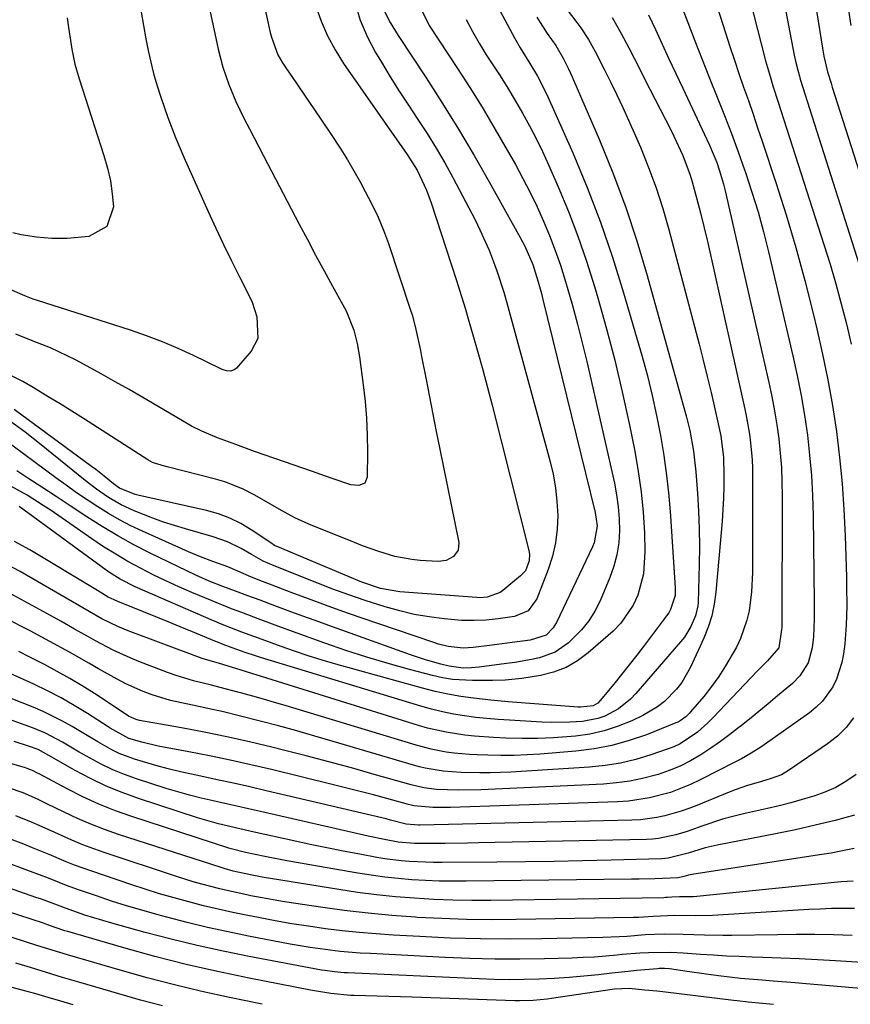
# Model space of a CAD drawing. Units: inches. Extents: x 1841369 to 1846715, y 426463 to 431718.
# Drawn here: x 1843942 to 1844127, y 429709 to 429928 of the extents above; entities that cross this region are included whole.
import ezdxf

# ---------------------------------------------------------------- set-up
doc = ezdxf.new("R2010")
doc.units = ezdxf.units.IN
doc.header["$MEASUREMENT"] = 0
doc.layers.add('7', color=7, linetype='Continuous')
doc.layers.add('8', color=7, linetype='Continuous')

msp = doc.modelspace()

# ---------------------------------------------------------------- linework, layer by layer
at = {"layer": '7', "color": 18}
for points in [[(1844109.31, 429948.46, 1774), (1844114.67, 429920.37, 1774), (1844114.95, 429919.02, 1774), (1844115.47, 429917.01, 1774), (1844115.85, 429915.69, 1774), (1844116.06, 429915.03, 1774), (1844132.3, 429863.88, 1774)], [(1844117.5, 429943.82, 1772), (1844121.02, 429921.92, 1772), (1844121.32, 429920.15, 1772), (1844122.15, 429916.68, 1772), (1844122.91, 429914.12, 1772), (1844123.17, 429913.27, 1772), (1844140.08, 429860.54, 1772)], [(1843994.53, 429940.37, 1802), (1843997.79, 429925.43, 1802), (1843998.04, 429924.41, 1802), (1843999.52, 429920.48, 1802), (1844000.54, 429918.64, 1802), (1844001.11, 429917.75, 1802), (1844003.71, 429913.98, 1802), (1844005.6, 429911.22, 1802), (1844007.49, 429908.45, 1802), (1844009.37, 429905.68, 1802), (1844011.24, 429902.91, 1802), (1844013.51, 429899.46, 1802), (1844015.01, 429897.06, 1802), (1844016.44, 429894.62, 1802), (1844017.83, 429892.15, 1802), (1844019.01, 429889.96, 1802), (1844020.48, 429887.14, 1802), (1844021.86, 429884.28, 1802), (1844023.1, 429881.36, 1802), (1844024.19, 429878.38, 1802), (1844029.03, 429863.78, 1802), (1844029.44, 429862.48, 1802), (1844030.15, 429859.85, 1802), (1844030.74, 429857.19, 1802), (1844031.29, 429854.52, 1802), (1844031.56, 429853.18, 1802), (1844032.55, 429848.09, 1802), (1844033.31, 429844.21, 1802), (1844034.08, 429840.33, 1802), (1844034.85, 429836.45, 1802), (1844035.63, 429832.57, 1802), (1844039.84, 429811.71, 1802), (1844039.71, 429810, 1802), (1844038.7, 429808.61, 1802), (1844037.06, 429807.75, 1802), (1844035.23, 429807.51, 1802), (1844031.25, 429807.73, 1802), (1844029.36, 429807.91, 1802), (1844025.63, 429808.59, 1802), (1844021.99, 429809.7, 1802), (1844018.4, 429811, 1802), (1844016.62, 429811.7, 1802), (1844006.41, 429815.83, 1802), (1844003.29, 429817.24, 1802), (1844000.29, 429818.87, 1802), (1843997.33, 429820.59, 1802), (1843994.35, 429822.27, 1802), (1843991.63, 429823.68, 1802), (1843987.63, 429825.26, 1802), (1843985.57, 429825.87, 1802), (1843974.81, 429828.61, 1802), (1843973.7, 429828.9, 1802), (1843971.52, 429829.59, 1802), (1843970.52, 429830.13, 1802), (1843956.14, 429839.34, 1802), (1843953.53, 429841, 1802), (1843950.91, 429842.63, 1802), (1843948.28, 429844.24, 1802), (1843944.88, 429846.29, 1802), (1843942.58, 429847.59, 1802), (1843940.25, 429848.82, 1802)], [(1844102.35, 429942.44, 1776), (1844107.3, 429922.9, 1776), (1844108.29, 429919.15, 1776), (1844109.38, 429915.43, 1776), (1844109.95, 429913.58, 1776), (1844111.11, 429909.88, 1776), (1844111.7, 429908.04, 1776), (1844121.33, 429878.19, 1776), (1844122.69, 429873.79, 1776), (1844124, 429869.37, 1776), (1844125.21, 429864.92, 1776), (1844126.36, 429860.46, 1776), (1844127.4, 429855.98, 1776)], [(1843967.41, 429938.95, 1806), (1843970.05, 429923.99, 1806), (1843970.55, 429921.41, 1806), (1843971.12, 429918.84, 1806), (1843971.77, 429916.29, 1806), (1843972.49, 429913.76, 1806), (1843973.35, 429911.01, 1806), (1843974.92, 429906.5, 1806), (1843976.66, 429902.06, 1806), (1843978.51, 429897.65, 1806), (1843979.47, 429895.47, 1806), (1843983.96, 429885.49, 1806), (1843985.64, 429881.83, 1806), (1843987.36, 429878.18, 1806), (1843989.13, 429874.56, 1806), (1843990.93, 429870.96, 1806), (1843993.03, 429866.85, 1806), (1843993.74, 429865.29, 1806), (1843994.82, 429862.06, 1806), (1843995.03, 429857.2, 1806), (1843993.52, 429854.38, 1806), (1843990.24, 429850.59, 1806), (1843989.88, 429850.28, 1806), (1843989.03, 429849.96, 1806), (1843988.06, 429850.03, 1806), (1843987.09, 429850.32, 1806), (1843986.62, 429850.52, 1806), (1843980.7, 429853.41, 1806), (1843977.25, 429855.01, 1806), (1843973.75, 429856.5, 1806), (1843970.2, 429857.84, 1806), (1843966.6, 429859.08, 1806), (1843945.9, 429865.69, 1806), (1843944.93, 429866.01, 1806), (1843943.01, 429866.7, 1806), (1843939.28, 429868.35, 1806)], [(1844059.3, 429936.84, 1786), (1844066.23, 429927.7, 1786), (1844067.12, 429926.45, 1786), (1844068.78, 429923.87, 1786), (1844070.26, 429921.18, 1786), (1844072.38, 429917.08, 1786), (1844073.77, 429914.3, 1786), (1844075.13, 429911.52, 1786), (1844076.46, 429908.73, 1786), (1844077.74, 429905.91, 1786), (1844078.98, 429903.08, 1786), (1844080.38, 429899.84, 1786), (1844082.19, 429895.34, 1786), (1844083.88, 429890.79, 1786), (1844085.36, 429886.17, 1786), (1844086.71, 429881.51, 1786), (1844093.49, 429855.93, 1786), (1844094.41, 429852.35, 1786), (1844095.31, 429848.76, 1786), (1844096.16, 429845.16, 1786), (1844096.98, 429841.56, 1786), (1844098.32, 429835.54, 1786), (1844098.88, 429831.27, 1786), (1844098.9, 429830.65, 1786), (1844098.98, 429826.76, 1786), (1844098.99, 429824.19, 1786), (1844098.94, 429821.63, 1786), (1844098.81, 429819.07, 1786), (1844098.62, 429816.52, 1786), (1844097.2, 429800.63, 1786), (1844096.83, 429798, 1786), (1844096.29, 429795.41, 1786), (1844095.48, 429792.89, 1786), (1844094.51, 429790.42, 1786), (1844091.53, 429783.9, 1786), (1844089.63, 429780.55, 1786), (1844088.45, 429779.04, 1786), (1844085.73, 429776.31, 1786), (1844084.22, 429775.12, 1786), (1844080.89, 429773.18, 1786), (1844078.44, 429772, 1786), (1844075.4, 429770.75, 1786), (1844072.31, 429769.72, 1786), (1844069.13, 429769.03, 1786), (1844065.88, 429768.56, 1786), (1844060.96, 429768.19, 1786), (1844057.43, 429768.04, 1786), (1844053.91, 429768.03, 1786), (1844050.38, 429768.12, 1786), (1844047.57, 429768.25, 1786), (1844043.34, 429768.54, 1786), (1844041.23, 429768.78, 1786), (1844037.04, 429769.41, 1786), (1844032.91, 429770.35, 1786), (1844030.87, 429770.94, 1786), (1843990.09, 429783.65, 1786), (1843986.44, 429784.72, 1786), (1843982.6, 429785.85, 1786), (1843966.12, 429792.07, 1786), (1843963.79, 429793.01, 1786), (1843960.23, 429794.73, 1786), (1843957.4, 429796.31, 1786), (1843953.67, 429798.51, 1786), (1843941.98, 429805.23, 1786), (1843939.01, 429806.82, 1786)], [(1844095.81, 429936.59, 1778), (1844099.39, 429925.34, 1778), (1844100.37, 429922.31, 1778), (1844101.36, 429919.28, 1778), (1844102.38, 429916.27, 1778), (1844103.42, 429913.25, 1778), (1844104.47, 429910.25, 1778), (1844105.51, 429907.23, 1778), (1844106.53, 429904.21, 1778), (1844107.54, 429901.19, 1778), (1844110.58, 429892.02, 1778), (1844112.88, 429884.78, 1778), (1844115.06, 429877.5, 1778), (1844117.06, 429870.17, 1778), (1844118.93, 429862.81, 1778), (1844119.76, 429859.38, 1778), (1844121.04, 429853.69, 1778), (1844122.21, 429847.98, 1778), (1844123.22, 429842.24, 1778), (1844124.11, 429836.47, 1778), (1844124.82, 429830.69, 1778), (1844125.4, 429824.89, 1778), (1844125.8, 429819.07, 1778), (1844126.07, 429813.25, 1778), (1844126.35, 429804.03, 1778), (1844126.4, 429801.89, 1778), (1844126.41, 429797.62, 1778), (1844126.29, 429793.3, 1778), (1844125.98, 429789.16, 1778), (1844125.72, 429786.89, 1778), (1844125.36, 429784.96, 1778), (1844124.14, 429781.28, 1778), (1844123.28, 429779.52, 1778), (1844121.01, 429776.37, 1778), (1844119.62, 429775.02, 1778), (1844118.11, 429773.79, 1778), (1844107.22, 429766.1, 1778), (1844105.12, 429764.75, 1778), (1844102.94, 429763.53, 1778), (1844102.21, 429763.14, 1778), (1844101.47, 429762.76, 1778), (1844093.74, 429758.78, 1778), (1844091.57, 429757.74, 1778), (1844087.09, 429756.01, 1778), (1844082.44, 429754.77, 1778), (1844077.7, 429754.07, 1778), (1844075.29, 429753.9, 1778), (1844038.03, 429752.65, 1778), (1844037.04, 429752.63, 1778), (1844034.06, 429752.63, 1778), (1844029.8, 429753.04, 1778), (1844029.23, 429753.16, 1778), (1844028.68, 429753.31, 1778), (1844023.84, 429754.64, 1778), (1844020.86, 429755.44, 1778), (1844017.88, 429756.23, 1778), (1844014.89, 429756.99, 1778), (1844011.9, 429757.73, 1778), (1843998.07, 429761.09, 1778), (1843993.47, 429762.17, 1778), (1843988.86, 429763.2, 1778), (1843984.23, 429764.16, 1778), (1843979.6, 429765.07, 1778), (1843972.78, 429766.35, 1778), (1843969.11, 429767.19, 1778), (1843966.28, 429768.04, 1778), (1843962.06, 429770.32, 1778), (1843961.39, 429770.75, 1778), (1843956.99, 429773.59, 1778), (1843954.08, 429775.37, 1778), (1843951.13, 429777.07, 1778), (1843948.1, 429778.65, 1778), (1843945.03, 429780.14, 1778), (1843939.65, 429782.61, 1778)], [(1844016.74, 429931.91, 1798), (1844017.89, 429928.15, 1798), (1844019.45, 429924.53, 1798), (1844021.29, 429921.01, 1798), (1844022.59, 429918.82, 1798), (1844024.56, 429915.58, 1798), (1844026.57, 429912.37, 1798), (1844028.64, 429909.2, 1798), (1844030.75, 429906.05, 1798), (1844032.83, 429902.89, 1798), (1844034.83, 429899.68, 1798), (1844036.73, 429896.4, 1798), (1844038.54, 429893.08, 1798), (1844043.48, 429883.67, 1798), (1844044.59, 429881.45, 1798), (1844046.61, 429876.93, 1798), (1844048.36, 429872.29, 1798), (1844049.89, 429867.57, 1798), (1844050.58, 429865.18, 1798), (1844060.18, 429830, 1798), (1844060.89, 429826.98, 1798), (1844061.44, 429823.94, 1798), (1844061.76, 429820.86, 1798), (1844061.93, 429817.77, 1798), (1844061.8, 429814.68, 1798), (1844061.44, 429811.64, 1798), (1844060.74, 429808.66, 1798), (1844059.81, 429805.73, 1798), (1844057.31, 429799.19, 1798), (1844055.33, 429796.52, 1798), (1844052.26, 429795.22, 1798), (1844048.62, 429794.72, 1798), (1844045.94, 429794.45, 1798), (1844043.26, 429794.31, 1798), (1844040.57, 429794.36, 1798), (1844036.57, 429794.68, 1798), (1844033.24, 429795.12, 1798), (1844029.94, 429795.7, 1798), (1844026.68, 429796.47, 1798), (1844023.45, 429797.37, 1798), (1844018.94, 429798.82, 1798), (1844015.32, 429800.05, 1798), (1844011.73, 429801.36, 1798), (1844008.17, 429802.73, 1798), (1843998.3, 429806.65, 1798), (1843997.61, 429806.94, 1798), (1843996.25, 429807.59, 1798), (1843993.62, 429809.06, 1798), (1843991.32, 429810.39, 1798), (1843988.28, 429811.91, 1798), (1843985.07, 429813.03, 1798), (1843978.91, 429814.77, 1798), (1843976.45, 429815.5, 1798), (1843974.01, 429816.29, 1798), (1843971.6, 429817.15, 1798), (1843967.46, 429818.76, 1798), (1843964.52, 429820.11, 1798), (1843961.73, 429821.74, 1798), (1843959.06, 429823.59, 1798), (1843956.49, 429825.57, 1798), (1843946.32, 429833.81, 1798), (1843943.12, 429836.33, 1798), (1843939.84, 429838.74, 1798)], [(1844082.19, 429929.37, 1782), (1844083.75, 429926.12, 1782), (1844085.25, 429922.83, 1782), (1844086.76, 429919.55, 1782), (1844088.28, 429916.28, 1782), (1844089.82, 429913.01, 1782), (1844095.22, 429901.55, 1782), (1844095.8, 429900.28, 1782), (1844097.4, 429896.42, 1782), (1844098.05, 429894.62, 1782), (1844098.95, 429891.63, 1782), (1844099.33, 429890.11, 1782), (1844109.06, 429847.38, 1782), (1844109.72, 429844.26, 1782), (1844110.32, 429841.12, 1782), (1844110.82, 429837.97, 1782), (1844111.25, 429834.81, 1782), (1844111.58, 429831.64, 1782), (1844111.83, 429828.46, 1782), (1844111.95, 429825.27, 1782), (1844112, 429822.08, 1782), (1844111.9, 429792.75, 1782), (1844111.89, 429792.35, 1782), (1844111.29, 429788.23, 1782), (1844108.72, 429785.37, 1782), (1844106.54, 429783.12, 1782), (1844096.57, 429772.64, 1782), (1844095.46, 429771.53, 1782), (1844093.11, 429769.47, 1782), (1844089.23, 429766.86, 1782), (1844087.83, 429766.21, 1782), (1844086.37, 429765.63, 1782), (1844082.7, 429764.37, 1782), (1844079.34, 429763.37, 1782), (1844075.96, 429762.56, 1782), (1844072.51, 429762.02, 1782), (1844069.03, 429761.66, 1782), (1844051.44, 429760.56, 1782), (1844046.87, 429760.38, 1782), (1844044.58, 429760.38, 1782), (1844040.4, 429760.47, 1782), (1844036.37, 429760.77, 1782), (1844032.38, 429761.43, 1782), (1844031.07, 429761.75, 1782), (1844029.77, 429762.1, 1782), (1844011.83, 429767.38, 1782), (1844007.77, 429768.56, 1782), (1844003.71, 429769.71, 1782), (1843999.64, 429770.82, 1782), (1843995.56, 429771.9, 1782), (1843990.83, 429773.11, 1782), (1843987.38, 429773.94, 1782), (1843983.9, 429774.72, 1782), (1843980.42, 429775.46, 1782), (1843975.57, 429776.52, 1782), (1843971.48, 429777.75, 1782), (1843969.47, 429778.5, 1782), (1843965.56, 429780.25, 1782), (1843963.66, 429781.23, 1782), (1843959.5, 429783.6, 1782), (1843957.34, 429784.85, 1782), (1843953, 429787.3, 1782), (1843948.63, 429789.69, 1782), (1843944.23, 429792.03, 1782), (1843942.02, 429793.18, 1782), (1843937.44, 429795.54, 1782)], [(1844022.98, 429930.68, 1796), (1844024.52, 429927.65, 1796), (1844025.71, 429925.71, 1796), (1844026.33, 429924.75, 1796), (1844032.55, 429915.32, 1796), (1844036.22, 429909.61, 1796), (1844039.81, 429903.85, 1796), (1844043.27, 429898.01, 1796), (1844046.65, 429892.12, 1796), (1844053.57, 429879.72, 1796), (1844054.6, 429877.77, 1796), (1844056.35, 429873.71, 1796), (1844057.57, 429869.84, 1796), (1844058.29, 429867.23, 1796), (1844058.62, 429865.92, 1796), (1844070.32, 429818.39, 1796), (1844070.7, 429815.48, 1796), (1844070.1, 429811.65, 1796), (1844069.73, 429810.74, 1796), (1844061.66, 429793.91, 1796), (1844060.94, 429792.7, 1796), (1844059.34, 429791.07, 1796), (1844055.79, 429789.96, 1796), (1844051.79, 429789.41, 1796), (1844048.4, 429788.97, 1796), (1844046.7, 429788.76, 1796), (1844043.09, 429788.32, 1796), (1844040.86, 429788.19, 1796), (1844037.52, 429788.55, 1796), (1844035.34, 429789.07, 1796), (1844034.27, 429789.4, 1796), (1844017.86, 429795.02, 1796), (1844013.99, 429796.37, 1796), (1844010.14, 429797.74, 1796), (1844006.3, 429799.15, 1796), (1844002.47, 429800.59, 1796), (1843997.26, 429802.57, 1796), (1843996.05, 429803.05, 1796), (1843993.62, 429804.03, 1796), (1843990.59, 429805.33, 1796), (1843988.31, 429806.3, 1796), (1843985, 429807.52, 1796), (1843982.27, 429808.54, 1796), (1843979.59, 429809.67, 1796), (1843969.26, 429814.25, 1796), (1843966.7, 429815.46, 1796), (1843964.17, 429816.75, 1796), (1843961.71, 429818.17, 1796), (1843959.3, 429819.66, 1796), (1843956.93, 429821.23, 1796), (1843954.58, 429822.84, 1796), (1843952.26, 429824.48, 1796), (1843949.97, 429826.15, 1796), (1843938.14, 429834.91, 1796)], [(1843984.31, 429930.41, 1804), (1843986.2, 429921.69, 1804), (1843987.22, 429917.71, 1804), (1843988.54, 429913.83, 1804), (1843990.12, 429910.03, 1804), (1843991.91, 429906.34, 1804), (1843993.16, 429903.95, 1804), (1843995.26, 429899.92, 1804), (1843996.31, 429897.91, 1804), (1844004.24, 429882.72, 1804), (1844006.08, 429879.25, 1804), (1844007.92, 429875.79, 1804), (1844009.8, 429872.33, 1804), (1844011.69, 429868.89, 1804), (1844014, 429864.72, 1804), (1844014.7, 429863.35, 1804), (1844016.41, 429859.08, 1804), (1844017.2, 429856.11, 1804), (1844017.73, 429853.09, 1804), (1844018.55, 429846.87, 1804), (1844018.96, 429843.15, 1804), (1844019.27, 429839.42, 1804), (1844019.42, 429835.68, 1804), (1844019.47, 429831.94, 1804), (1844019.43, 429826.27, 1804), (1844018.89, 429824.97, 1804), (1844017.58, 429824.41, 1804), (1844015.78, 429824.57, 1804), (1844011.63, 429825.98, 1804), (1844008.87, 429827, 1804), (1844007.48, 429827.48, 1804), (1843994.25, 429832.04, 1804), (1843991.88, 429832.9, 1804), (1843990.11, 429833.56, 1804), (1843986.01, 429835.07, 1804), (1843982.51, 429836.55, 1804), (1843980.25, 429837.68, 1804), (1843979.14, 429838.3, 1804), (1843969.4, 429844.03, 1804), (1843966.31, 429845.81, 1804), (1843963.22, 429847.58, 1804), (1843960.1, 429849.31, 1804), (1843956.97, 429851.01, 1804), (1843954.34, 429852.43, 1804), (1843952.5, 429853.38, 1804), (1843948.74, 429855.1, 1804), (1843944.9, 429856.63, 1804), (1843941.05, 429858.15, 1804)], [(1844031.13, 429931.4, 1794), (1844033.27, 429927.02, 1794), (1844039.55, 429917.44, 1794), (1844042.44, 429912.93, 1794), (1844045.27, 429908.4, 1794), (1844048.01, 429903.8, 1794), (1844050.69, 429899.17, 1794), (1844052.49, 429896, 1794), (1844054.17, 429892.9, 1794), (1844055.8, 429889.78, 1794), (1844057.32, 429886.6, 1794), (1844058.78, 429883.4, 1794), (1844060.13, 429880.15, 1794), (1844061.4, 429876.86, 1794), (1844062.55, 429873.54, 1794), (1844063.61, 429870.18, 1794), (1844064.06, 429868.69, 1794), (1844065.24, 429864.55, 1794), (1844066.37, 429860.4, 1794), (1844067.42, 429856.23, 1794), (1844068.42, 429852.05, 1794), (1844074.57, 429824.97, 1794), (1844075.07, 429822.33, 1794), (1844075.45, 429819.67, 1794), (1844075.65, 429816.99, 1794), (1844075.72, 429814.3, 1794), (1844075.54, 429811.63, 1794), (1844075.16, 429809, 1794), (1844074.47, 429806.44, 1794), (1844073.57, 429803.92, 1794), (1844071.37, 429798.73, 1794), (1844070.2, 429796.42, 1794), (1844068.85, 429794.24, 1794), (1844067.24, 429792.25, 1794), (1844064.34, 429789.39, 1794), (1844061.34, 429787.29, 1794), (1844057.9, 429786.02, 1794), (1844056.07, 429785.63, 1794), (1844052.38, 429784.98, 1794), (1844050.52, 429784.72, 1794), (1844044.43, 429783.97, 1794), (1844042.71, 429783.8, 1794), (1844040.86, 429783.74, 1794), (1844037.7, 429784.13, 1794), (1844035.84, 429784.61, 1794), (1844032.45, 429785.58, 1794), (1844029.1, 429786.69, 1794), (1844010.87, 429793.22, 1794), (1844007.85, 429794.31, 1794), (1844004.83, 429795.4, 1794), (1844001.82, 429796.51, 1794), (1843998.8, 429797.63, 1794), (1843995.56, 429798.85, 1794), (1843992.79, 429799.87, 1794), (1843990.01, 429800.89, 1794), (1843987.23, 429801.91, 1794), (1843984.17, 429803.09, 1794), (1843981.18, 429804.43, 1794), (1843971.02, 429809.38, 1794), (1843967.38, 429811.24, 1794), (1843963.8, 429813.2, 1794), (1843960.29, 429815.29, 1794), (1843956.84, 429817.48, 1794), (1843953.13, 429819.93, 1794), (1843950, 429822, 1794), (1843946.87, 429824.05, 1794), (1843943.73, 429826.11, 1794), (1843941.24, 429827.74, 1794)], [(1844074.08, 429928.77, 1784), (1844075.38, 429926.54, 1784), (1844076.61, 429924.28, 1784), (1844077.79, 429921.98, 1784), (1844078.97, 429919.68, 1784), (1844080.15, 429917.39, 1784), (1844081.33, 429915.09, 1784), (1844087.16, 429903.7, 1784), (1844087.87, 429902.3, 1784), (1844089.86, 429898.04, 1784), (1844091.5, 429893.65, 1784), (1844091.93, 429892.15, 1784), (1844092.9, 429888.54, 1784), (1844093.76, 429885.21, 1784), (1844094.6, 429881.88, 1784), (1844095.4, 429878.54, 1784), (1844096.17, 429875.2, 1784), (1844103.7, 429841.45, 1784), (1844104.08, 429839.59, 1784), (1844104.72, 429835.85, 1784), (1844104.97, 429833.96, 1784), (1844105.3, 429830.18, 1784), (1844105.38, 429828.28, 1784), (1844105.41, 429826.38, 1784), (1844105.4, 429805.07, 1784), (1844105.2, 429800.76, 1784), (1844104.63, 429796.49, 1784), (1844104.14, 429794.39, 1784), (1844102.73, 429790.36, 1784), (1844101.79, 429788.42, 1784), (1844099.4, 429784.21, 1784), (1844097.9, 429781.86, 1784), (1844096.26, 429779.61, 1784), (1844094.53, 429777.43, 1784), (1844091.59, 429773.95, 1784), (1844091.25, 429773.57, 1784), (1844090.5, 429772.85, 1784), (1844089.25, 429771.94, 1784), (1844088.79, 429771.7, 1784), (1844088.32, 429771.49, 1784), (1844081.71, 429768.87, 1784), (1844077.88, 429767.55, 1784), (1844073.99, 429766.46, 1784), (1844070.03, 429765.72, 1784), (1844066.01, 429765.21, 1784), (1844058.02, 429764.55, 1784), (1844055.1, 429764.36, 1784), (1844052.19, 429764.24, 1784), (1844049.27, 429764.23, 1784), (1844046.35, 429764.28, 1784), (1844043.99, 429764.37, 1784), (1844042.25, 429764.46, 1784), (1844038.8, 429764.77, 1784), (1844037.08, 429765, 1784), (1844033.67, 429765.63, 1784), (1844030.32, 429766.51, 1784), (1844001.11, 429775.38, 1784), (1843998.71, 429776.09, 1784), (1843996.31, 429776.8, 1784), (1843993.89, 429777.48, 1784), (1843991.48, 429778.15, 1784), (1843990.57, 429778.39, 1784), (1843986.63, 429779.42, 1784), (1843984.66, 429779.91, 1784), (1843980.7, 429780.87, 1784), (1843976.82, 429782.06, 1784), (1843974.91, 429782.75, 1784), (1843968.5, 429785.22, 1784), (1843966.57, 429786.01, 1784), (1843962.77, 429787.74, 1784), (1843958.8, 429789.82, 1784), (1843957.24, 429790.68, 1784), (1843954.14, 429792.43, 1784), (1843951.05, 429794.19, 1784), (1843947.94, 429795.91, 1784), (1843939.74, 429800.39, 1784)], [(1844041.52, 429928.34, 1792), (1844042.89, 429925.65, 1792), (1844044.4, 429923.03, 1792), (1844046, 429920.46, 1792), (1844047.34, 429918.44, 1792), (1844049.09, 429915.74, 1792), (1844050.8, 429913.01, 1792), (1844052.46, 429910.25, 1792), (1844054.08, 429907.46, 1792), (1844055.63, 429904.64, 1792), (1844057.11, 429901.79, 1792), (1844058.51, 429898.89, 1792), (1844059.85, 429895.96, 1792), (1844062.03, 429891, 1792), (1844064.31, 429885.53, 1792), (1844066.44, 429880.01, 1792), (1844068.36, 429874.42, 1792), (1844070.14, 429868.77, 1792), (1844070.87, 429866.29, 1792), (1844072.82, 429859.34, 1792), (1844074.65, 429852.36, 1792), (1844076.31, 429845.34, 1792), (1844077.85, 429838.28, 1792), (1844079.11, 429832.1, 1792), (1844079.92, 429827.58, 1792), (1844080.57, 429823.04, 1792), (1844081, 429818.47, 1792), (1844081.27, 429813.89, 1792), (1844081.4, 429809.73, 1792), (1844081.09, 429804.78, 1792), (1844079.82, 429799.98, 1792), (1844078.78, 429797.74, 1792), (1844076.01, 429793.72, 1792), (1844074.28, 429791.95, 1792), (1844068.75, 429787.1, 1792), (1844066.34, 429785.33, 1792), (1844063.79, 429783.85, 1792), (1844061.03, 429782.83, 1792), (1844058.12, 429782.1, 1792), (1844053.95, 429781.44, 1792), (1844050.2, 429781.03, 1792), (1844047.38, 429780.93, 1792), (1844042.93, 429780.93, 1792), (1844038.43, 429781.22, 1792), (1844036.21, 429781.59, 1792), (1844034.01, 429782.08, 1792), (1844028.84, 429783.43, 1792), (1844024.08, 429784.75, 1792), (1844019.35, 429786.15, 1792), (1844014.65, 429787.67, 1792), (1844009.98, 429789.28, 1792), (1844003.84, 429791.5, 1792), (1843999.48, 429793.08, 1792), (1843995.13, 429794.69, 1792), (1843991.8, 429795.94, 1792), (1843988.79, 429797.1, 1792), (1843984.81, 429798.71, 1792), (1843980.32, 429800.58, 1792), (1843977.4, 429801.85, 1792), (1843974.52, 429803.16, 1792), (1843971.66, 429804.55, 1792), (1843968.84, 429805.98, 1792), (1843966.06, 429807.51, 1792), (1843963.31, 429809.1, 1792), (1843960.63, 429810.79, 1792), (1843957.99, 429812.55, 1792), (1843948.9, 429818.84, 1792), (1843947.15, 429820.01, 1792), (1843943.59, 429822.25, 1792), (1843939.9, 429824.27, 1792)], [(1843952.51, 429928.74, 1808), (1843952.79, 429926.55, 1808), (1843953.53, 429921.7, 1808), (1843954.22, 429918.36, 1808), (1843955.18, 429915.09, 1808), (1843960.7, 429898, 1808), (1843961.49, 429895.18, 1808), (1843962.13, 429892.34, 1808), (1843962.55, 429889.45, 1808), (1843962.82, 429886.54, 1808), (1843961.37, 429882.15, 1808), (1843957.32, 429879.93, 1808), (1843952.51, 429879.5, 1808), (1843949.08, 429879.48, 1808), (1843945.66, 429879.8, 1808), (1843942.25, 429880.35, 1808), (1843940.35, 429880.76, 1808)], [(1844057.26, 429928.88, 1788), (1844058.01, 429927.65, 1788), (1844059.59, 429925.24, 1788), (1844061.51, 429922.53, 1788), (1844063.24, 429919.53, 1788), (1844064.32, 429917.33, 1788), (1844065.15, 429915.54, 1788), (1844065.55, 429914.64, 1788), (1844071.19, 429901.63, 1788), (1844074.24, 429894.17, 1788), (1844077.08, 429886.64, 1788), (1844079.6, 429878.99, 1788), (1844081.92, 429871.27, 1788), (1844090.67, 429839.71, 1788), (1844091.41, 429836.7, 1788), (1844092.23, 429832.12, 1788), (1844092.74, 429827.5, 1788), (1844093.12, 429822.69, 1788), (1844093.36, 429818.73, 1788), (1844093.53, 429814.77, 1788), (1844093.56, 429810.81, 1788), (1844093.51, 429806.85, 1788), (1844093.26, 429798.34, 1788), (1844093.2, 429797.58, 1788), (1844092.65, 429795.38, 1788), (1844091.62, 429792.99, 1788), (1844090.21, 429790.65, 1788), (1844089.36, 429789.57, 1788), (1844079.4, 429778.04, 1788), (1844078.2, 429776.8, 1788), (1844075.52, 429774.66, 1788), (1844072.47, 429773.04, 1788), (1844070.86, 429772.46, 1788), (1844067.49, 429771.84, 1788), (1844064.66, 429771.65, 1788), (1844060.46, 429771.6, 1788), (1844058.36, 429771.68, 1788), (1844051.16, 429772.09, 1788), (1844048.66, 429772.27, 1788), (1844046.15, 429772.48, 1788), (1844043.66, 429772.75, 1788), (1844041.16, 429773.07, 1788), (1844038.69, 429773.47, 1788), (1844036.23, 429773.94, 1788), (1844033.79, 429774.54, 1788), (1844031.37, 429775.21, 1788), (1843995.63, 429786.09, 1788), (1843994.48, 429786.45, 1788), (1843992.19, 429787.21, 1788), (1843989.3, 429788.26, 1788), (1843987.26, 429789.01, 1788), (1843985.87, 429789.56, 1788), (1843985.64, 429789.66, 1788), (1843985.41, 429789.76, 1788), (1843980.44, 429791.83, 1788), (1843977.72, 429792.96, 1788), (1843975, 429794.07, 1788), (1843972.27, 429795.18, 1788), (1843969.55, 429796.29, 1788), (1843963.82, 429798.58, 1788), (1843962.97, 429798.95, 1788), (1843961.65, 429799.57, 1788), (1843959.26, 429801, 1788), (1843944.17, 429810.06, 1788), (1843940.73, 429811.95, 1788)], [(1844127.95, 429772.66, 1776), (1844126.29, 429770.48, 1776), (1844124.32, 429768.56, 1776), (1844122.16, 429766.83, 1776), (1844113.46, 429760.87, 1776), (1844111.89, 429759.95, 1776), (1844109.33, 429759.01, 1776), (1844106.69, 429758.23, 1776), (1844104.26, 429757.53, 1776), (1844101.51, 429756.58, 1776), (1844100.16, 429756.05, 1776), (1844092.96, 429753.09, 1776), (1844091.22, 429752.42, 1776), (1844089.46, 429751.8, 1776), (1844085.87, 429750.78, 1776), (1844084.05, 429750.39, 1776), (1844080.37, 429749.9, 1776), (1844078.5, 429749.8, 1776), (1844031.24, 429748.71, 1776), (1844030.91, 429748.71, 1776), (1844028.14, 429748.93, 1776), (1844024.62, 429749.85, 1776), (1844023.65, 429750.09, 1776), (1844022.67, 429750.32, 1776), (1843996.88, 429756.4, 1776), (1843993.24, 429757.24, 1776), (1843989.6, 429758.06, 1776), (1843985.95, 429758.85, 1776), (1843982.29, 429759.62, 1776), (1843977.8, 429760.58, 1776), (1843975.01, 429761.26, 1776), (1843972.24, 429762.01, 1776), (1843969.49, 429762.82, 1776), (1843967.48, 429763.44, 1776), (1843964.09, 429764.71, 1776), (1843962.47, 429765.49, 1776), (1843959.31, 429767.27, 1776), (1843956.19, 429769.12, 1776), (1843953.58, 429770.7, 1776), (1843951.47, 429771.9, 1776), (1843947.13, 429774.04, 1776), (1843944.9, 429774.99, 1776), (1843932.55, 429779.83, 1776)], [(1844128.53, 429759.99, 1774), (1844126.25, 429758.43, 1774), (1844123.97, 429757.1, 1774), (1844121.56, 429756.04, 1774), (1844119.07, 429755.14, 1774), (1844116.5, 429754.4, 1774), (1844113.92, 429753.7, 1774), (1844111.33, 429753.05, 1774), (1844108.73, 429752.44, 1774), (1844103.38, 429751.23, 1774), (1844101.03, 429750.66, 1774), (1844098.7, 429750.02, 1774), (1844094.1, 429748.49, 1774), (1844090.79, 429747.3, 1774), (1844088.26, 429746.53, 1774), (1844084.4, 429745.73, 1774), (1844083.09, 429745.61, 1774), (1844081.78, 429745.54, 1774), (1844044.27, 429744.74, 1774), (1844041.79, 429744.69, 1774), (1844036.83, 429744.64, 1774), (1844034.36, 429744.63, 1774), (1844030.01, 429744.63, 1774), (1844026.36, 429744.92, 1774), (1844023.31, 429745.49, 1774), (1844019.67, 429746.27, 1774), (1843995.59, 429751.76, 1774), (1843992.96, 429752.36, 1774), (1843990.32, 429752.95, 1774), (1843987.68, 429753.54, 1774), (1843985.04, 429754.12, 1774), (1843982.41, 429754.74, 1774), (1843979.8, 429755.4, 1774), (1843977.2, 429756.14, 1774), (1843974.61, 429756.92, 1774), (1843967.92, 429759.06, 1774), (1843965.26, 429760.01, 1774), (1843962.64, 429761.06, 1774), (1843960.1, 429762.29, 1774), (1843957.6, 429763.62, 1774), (1843955.19, 429765.02, 1774), (1843951.44, 429767.19, 1774), (1843947.64, 429769.24, 1774), (1843944.98, 429770.32, 1774), (1843935.8, 429773.57, 1774)], [(1844128.18, 429750.94, 1772), (1844123.8, 429749.77, 1772), (1844119.39, 429748.68, 1772), (1844114.97, 429747.69, 1772), (1844110.52, 429746.78, 1772), (1844097.49, 429744.27, 1772), (1844094.82, 429743.66, 1772), (1844091.06, 429742.47, 1772), (1844086.61, 429741.33, 1772), (1844085.85, 429741.26, 1772), (1844085.08, 429741.21, 1772), (1844073.86, 429740.91, 1772), (1844067.49, 429740.75, 1772), (1844061.11, 429740.62, 1772), (1844054.73, 429740.54, 1772), (1844048.35, 429740.47, 1772), (1844036.08, 429740.39, 1772), (1844034.25, 429740.4, 1772), (1844032.43, 429740.44, 1772), (1844028.79, 429740.62, 1772), (1844026.97, 429740.78, 1772), (1844023.35, 429741.23, 1772), (1844021.56, 429741.53, 1772), (1844017.76, 429742.23, 1772), (1844014.08, 429742.92, 1772), (1844010.4, 429743.65, 1772), (1844006.72, 429744.41, 1772), (1844003.06, 429745.2, 1772), (1843994.23, 429747.15, 1772), (1843991.03, 429747.86, 1772), (1843986.25, 429748.97, 1772), (1843981.54, 429750.33, 1772), (1843968.38, 429754.65, 1772), (1843964.75, 429755.96, 1772), (1843961.19, 429757.41, 1772), (1843957.72, 429759.08, 1772), (1843954.31, 429760.89, 1772), (1843948.37, 429764.27, 1772), (1843946.01, 429765.58, 1772), (1843943.89, 429766.34, 1772), (1843940.66, 429767.38, 1772)], [(1844127.82, 429736.26, 1768), (1844125.17, 429736.09, 1768), (1844092.21, 429732.76, 1768), (1844091.28, 429732.7, 1768), (1844089.08, 429732.7, 1768), (1844087.42, 429732.63, 1768), (1844086.42, 429732.57, 1768), (1844086.01, 429732.55, 1768), (1844085.59, 429732.54, 1768), (1844047.04, 429731.95, 1768), (1844042.77, 429731.94, 1768), (1844038.51, 429732, 1768), (1844034.26, 429732.16, 1768), (1844030, 429732.4, 1768), (1844025.75, 429732.75, 1768), (1844021.52, 429733.17, 1768), (1844017.29, 429733.72, 1768), (1844013.08, 429734.35, 1768), (1843995.96, 429737.15, 1768), (1843993.42, 429737.61, 1768), (1843989.52, 429738.47, 1768), (1843987.5, 429739.03, 1768), (1843986.83, 429739.24, 1768), (1843963.94, 429746.66, 1768), (1843960.84, 429747.74, 1768), (1843957.78, 429748.91, 1768), (1843954.76, 429750.21, 1768), (1843951.79, 429751.6, 1768), (1843947.98, 429753.47, 1768), (1843945.87, 429754.48, 1768), (1843942.67, 429755.89, 1768), (1843939.37, 429757.04, 1768)], [(1844128.13, 429730.12, 1766), (1844125.58, 429730.13, 1766), (1844123.03, 429730.1, 1766), (1844120.48, 429730.01, 1766), (1844117.94, 429729.88, 1766), (1844096.44, 429728.56, 1766), (1844092.7, 429728.47, 1766), (1844088.09, 429728.56, 1766), (1844083.26, 429728.35, 1766), (1844081.05, 429728.2, 1766), (1844079.95, 429728.15, 1766), (1844078.84, 429728.12, 1766), (1844052.63, 429727.67, 1766), (1844047.11, 429727.64, 1766), (1844041.6, 429727.7, 1766), (1844036.1, 429727.89, 1766), (1844030.59, 429728.16, 1766), (1844030.24, 429728.19, 1766), (1844024.92, 429728.59, 1766), (1844019.61, 429729.08, 1766), (1844014.31, 429729.7, 1766), (1844009.02, 429730.42, 1766), (1844003.48, 429731.24, 1766), (1844000.98, 429731.63, 1766), (1843998.47, 429732.05, 1766), (1843995.98, 429732.51, 1766), (1843993.49, 429732.99, 1766), (1843992.54, 429733.19, 1766), (1843988.52, 429734.05, 1766), (1843986.53, 429734.53, 1766), (1843982.55, 429735.55, 1766), (1843980.58, 429736.1, 1766), (1843976.66, 429737.32, 1766), (1843960.93, 429742.54, 1766), (1843958.43, 429743.41, 1766), (1843955.95, 429744.35, 1766), (1843953.51, 429745.36, 1766), (1843949.7, 429747.07, 1766), (1843946.25, 429748.62, 1766), (1843944.51, 429749.37, 1766), (1843941, 429750.79, 1766)], [(1844127.65, 429724.11, 1764), (1844123.49, 429724.24, 1764), (1844119.32, 429724.32, 1764), (1844115.16, 429724.33, 1764), (1844110.99, 429724.29, 1764), (1844100.79, 429724.1, 1764), (1844098.74, 429724.08, 1764), (1844094.65, 429724.15, 1764), (1844089.93, 429724.36, 1764), (1844085.68, 429724.42, 1764), (1844081.44, 429724.24, 1764), (1844077.43, 429723.9, 1764), (1844075.63, 429723.78, 1764), (1844072.01, 429723.64, 1764), (1844058.29, 429723.36, 1764), (1844051.51, 429723.3, 1764), (1844044.73, 429723.35, 1764), (1844037.95, 429723.55, 1764), (1844031.18, 429723.86, 1764), (1844025.21, 429724.2, 1764), (1844021.42, 429724.45, 1764), (1844017.65, 429724.77, 1764), (1844013.88, 429725.17, 1764), (1844010.12, 429725.63, 1764), (1844006.36, 429726.16, 1764), (1844002.62, 429726.74, 1764), (1843998.88, 429727.39, 1764), (1843995.16, 429728.09, 1764), (1843992.78, 429728.56, 1764), (1843989.47, 429729.25, 1764), (1843986.17, 429729.97, 1764), (1843982.88, 429730.76, 1764), (1843979.6, 429731.58, 1764), (1843976.34, 429732.48, 1764), (1843973.09, 429733.41, 1764), (1843969.87, 429734.42, 1764), (1843966.66, 429735.47, 1764), (1843957.96, 429738.42, 1764), (1843954.14, 429739.81, 1764), (1843952.25, 429740.56, 1764), (1843948.5, 429742.15, 1764), (1843944.74, 429743.69, 1764), (1843942.84, 429744.44, 1764), (1843938.89, 429745.94, 1764)], [(1844132.26, 429717.94, 1762), (1844123.92, 429718.46, 1762), (1844119.86, 429718.7, 1762), (1844115.8, 429718.91, 1762), (1844111.74, 429719.07, 1762), (1844107.68, 429719.22, 1762), (1844105.31, 429719.29, 1762), (1844102.43, 429719.4, 1762), (1844099.56, 429719.53, 1762), (1844096.68, 429719.7, 1762), (1844093.81, 429719.89, 1762), (1844089.91, 429720.18, 1762), (1844087.14, 429720.3, 1762), (1844082.19, 429720.23, 1762), (1844080.24, 429720.15, 1762), (1844076.33, 429719.84, 1762), (1844075.18, 429719.73, 1762), (1844072.65, 429719.5, 1762), (1844070.12, 429719.31, 1762), (1844067.59, 429719.18, 1762), (1844065.05, 429719.08, 1762), (1844059.01, 429718.93, 1762), (1844053.45, 429718.85, 1762), (1844047.9, 429718.85, 1762), (1844042.34, 429718.99, 1762), (1844036.79, 429719.21, 1762), (1844020.14, 429720.07, 1762), (1844017.89, 429720.2, 1762), (1844013.4, 429720.58, 1762), (1844011.15, 429720.82, 1762), (1844006.69, 429721.43, 1762), (1844004.46, 429721.79, 1762), (1844002.24, 429722.19, 1762), (1843992.97, 429723.98, 1762), (1843988.38, 429724.91, 1762), (1843983.81, 429725.91, 1762), (1843979.26, 429727.01, 1762), (1843974.73, 429728.17, 1762), (1843972.52, 429728.77, 1762), (1843969.11, 429729.73, 1762), (1843965.72, 429730.73, 1762), (1843962.35, 429731.8, 1762), (1843959, 429732.93, 1762), (1843955.03, 429734.3, 1762), (1843952.33, 429735.28, 1762), (1843948.33, 429736.87, 1762), (1843944.3, 429738.4, 1762), (1843937.46, 429740.9, 1762)], [(1844110.09, 429708.73, 1758), (1844107.66, 429708.98, 1758), (1844104.4, 429709.28, 1758), (1844101.94, 429709.54, 1758), (1844101.12, 429709.64, 1758), (1844085.38, 429711.52, 1758), (1844084.05, 429711.67, 1758), (1844081.37, 429711.95, 1758), (1844077.9, 429712.26, 1758), (1844074.62, 429712.11, 1758), (1844074.08, 429712.04, 1758), (1844060.58, 429710.03, 1758), (1844059.55, 429709.89, 1758), (1844056.47, 429709.6, 1758), (1844053.38, 429709.53, 1758), (1844052.34, 429709.56, 1758), (1844046.09, 429709.78, 1758), (1844041.93, 429709.93, 1758), (1844037.77, 429710.07, 1758), (1844033.61, 429710.21, 1758), (1844029.46, 429710.34, 1758), (1844016.45, 429710.73, 1758), (1844015.72, 429710.76, 1758), (1844011.34, 429711.18, 1758), (1844007.66, 429711.78, 1758), (1844006.78, 429711.95, 1758), (1843993.11, 429714.61, 1758), (1843986.06, 429716.08, 1758), (1843979.04, 429717.67, 1758), (1843972.07, 429719.45, 1758), (1843965.13, 429721.36, 1758), (1843952.6, 429724.98, 1758), (1843951.95, 429725.18, 1758), (1843950.02, 429725.82, 1758), (1843947.96, 429726.57, 1758), (1843947.18, 429726.83, 1758), (1843930.63, 429732.23, 1758)], [(1843995.99, 429708.77, 1756), (1843988.69, 429710.29, 1756), (1843982.56, 429711.65, 1756), (1843976.44, 429713.1, 1756), (1843970.37, 429714.69, 1756), (1843964.32, 429716.37, 1756), (1843952.58, 429719.78, 1756), (1843950.87, 429720.29, 1756), (1843947.45, 429721.33, 1756), (1843945.75, 429721.87, 1756), (1843932.56, 429726.09, 1756)], [(1843973.79, 429708.42, 1754), (1843968.87, 429709.72, 1754), (1843963.98, 429711.09, 1754), (1843958.69, 429712.63, 1754), (1843955.08, 429713.69, 1754), (1843951.48, 429714.75, 1754), (1843947.88, 429715.84, 1754), (1843944.29, 429716.94, 1754), (1843941.01, 429717.94, 1754)], [(1843953.8, 429708.68, 1752), (1843951.04, 429709.5, 1752), (1843948.27, 429710.31, 1752), (1843945.51, 429711.11, 1752), (1843942.73, 429711.87, 1752), (1843939.94, 429712.58, 1752)]]:
    msp.add_polyline3d(points, dxfattribs=at)
at = {"layer": '8', "color": 18}
for points in [[(1844047.47, 429933.29, 1790), (1844052.29, 429924.23, 1790), (1844053.56, 429921.98, 1790), (1844055.74, 429918.56, 1790), (1844057.46, 429915.73, 1790), (1844059.45, 429911.78, 1790), (1844065.27, 429898.58, 1790), (1844068.48, 429890.91, 1790), (1844071.47, 429883.16, 1790), (1844074.16, 429875.31, 1790), (1844076.63, 429867.37, 1790), (1844080.74, 429853.23, 1790), (1844081.94, 429848.86, 1790), (1844083.04, 429844.47, 1790), (1844084, 429840.05, 1790), (1844084.87, 429835.6, 1790), (1844085.6, 429831.13, 1790), (1844086.23, 429826.64, 1790), (1844086.7, 429822.14, 1790), (1844087.08, 429817.63, 1790), (1844088.15, 429801.62, 1790), (1844088.11, 429799.95, 1790), (1844087.13, 429796.77, 1790), (1844086.71, 429796.05, 1790), (1844086.23, 429795.35, 1790), (1844081.29, 429788.82, 1790), (1844079.6, 429786.63, 1790), (1844077.9, 429784.44, 1790), (1844076.17, 429782.28, 1790), (1844074.42, 429780.14, 1790), (1844071.42, 429776.5, 1790), (1844070.85, 429775.93, 1790), (1844069.81, 429775.3, 1790), (1844067, 429774.99, 1790), (1844066.51, 429775.02, 1790), (1844052.81, 429776.04, 1790), (1844050.88, 429776.19, 1790), (1844047.04, 429776.56, 1790), (1844043.17, 429776.99, 1790), (1844040.29, 429777.39, 1790), (1844037.43, 429777.88, 1790), (1844034.6, 429778.51, 1790), (1844031.78, 429779.23, 1790), (1844012.46, 429784.63, 1790), (1844009.37, 429785.53, 1790), (1844006.29, 429786.48, 1790), (1844003.24, 429787.5, 1790), (1844000.2, 429788.56, 1790), (1843996.82, 429789.78, 1790), (1843994.14, 429790.76, 1790), (1843991.46, 429791.75, 1790), (1843988.79, 429792.76, 1790), (1843986.33, 429793.75, 1790), (1843985.72, 429794.01, 1790), (1843985.11, 429794.27, 1790), (1843967.65, 429801.86, 1790), (1843964.33, 429803.52, 1790), (1843961.97, 429805.01, 1790), (1843961.21, 429805.54, 1790), (1843941.81, 429819.72, 1790)], [(1844007.97, 429931.31, 1800), (1844009.16, 429927.94, 1800), (1844010.56, 429924.67, 1800), (1844012.27, 429921.54, 1800), (1844014.17, 429918.51, 1800), (1844026.58, 429900.75, 1800), (1844027.17, 429899.91, 1800), (1844028.36, 429898.23, 1800), (1844030.57, 429894.77, 1800), (1844032.65, 429890.27, 1800), (1844033.67, 429887.46, 1800), (1844039.34, 429870.13, 1800), (1844040.03, 429868, 1800), (1844041.35, 429863.72, 1800), (1844041.99, 429861.57, 1800), (1844043.02, 429858.06, 1800), (1844044.14, 429854.14, 1800), (1844045.23, 429850.22, 1800), (1844046.28, 429846.29, 1800), (1844047.3, 429842.35, 1800), (1844055.49, 429809.93, 1800), (1844055.62, 429809.16, 1800), (1844055.57, 429807.61, 1800), (1844054.71, 429805.44, 1800), (1844053.66, 429804.28, 1800), (1844049.71, 429801.02, 1800), (1844049.08, 429800.57, 1800), (1844046.19, 429799.54, 1800), (1844044.64, 429799.43, 1800), (1844043.86, 429799.45, 1800), (1844026.7, 429800.72, 1800), (1844022.38, 429801.48, 1800), (1844018.23, 429802.92, 1800), (1843999.47, 429810.75, 1800), (1843999.23, 429810.85, 1800), (1843998.78, 429811.09, 1800), (1843997.92, 429811.64, 1800), (1843997.71, 429811.79, 1800), (1843993.55, 429814.58, 1800), (1843991.2, 429815.98, 1800), (1843988.77, 429817.19, 1800), (1843986.22, 429818.12, 1800), (1843983.59, 429818.87, 1800), (1843968.23, 429822.3, 1800), (1843967.65, 429822.44, 1800), (1843964.14, 429823.82, 1800), (1843962.83, 429824.79, 1800), (1843960.74, 429826.53, 1800), (1843958.89, 429827.99, 1800), (1843957.95, 429828.69, 1800), (1843940.69, 429841.36, 1800)], [(1844089.72, 429930.9, 1780), (1844090.96, 429927.67, 1780), (1844092.56, 429923.54, 1780), (1844094.18, 429919.42, 1780), (1844095.81, 429915.29, 1780), (1844097.54, 429910.99, 1780), (1844099.13, 429906.96, 1780), (1844100.68, 429902.92, 1780), (1844102.17, 429898.86, 1780), (1844103.63, 429894.78, 1780), (1844103.82, 429894.23, 1780), (1844105.27, 429889.85, 1780), (1844106.63, 429885.43, 1780), (1844107.85, 429880.98, 1780), (1844108.98, 429876.5, 1780), (1844114.41, 429853.36, 1780), (1844115.37, 429848.96, 1780), (1844116.25, 429844.54, 1780), (1844116.99, 429840.1, 1780), (1844117.64, 429835.65, 1780), (1844118.14, 429831.17, 1780), (1844118.54, 429826.69, 1780), (1844118.79, 429822.2, 1780), (1844118.92, 429817.7, 1780), (1844119.17, 429798.4, 1780), (1844119.16, 429794.6, 1780), (1844119, 429790.8, 1780), (1844118.73, 429788.24, 1780), (1844117.8, 429784.92, 1780), (1844115.97, 429781.97, 1780), (1844114.34, 429780.33, 1780), (1844111, 429777.52, 1780), (1844108.91, 429775.78, 1780), (1844106.81, 429774.05, 1780), (1844104.69, 429772.33, 1780), (1844102.58, 429770.63, 1780), (1844102.45, 429770.53, 1780), (1844100.36, 429768.91, 1780), (1844098.24, 429767.34, 1780), (1844096.07, 429765.85, 1780), (1844093.86, 429764.4, 1780), (1844091.58, 429763.08, 1780), (1844089.25, 429761.89, 1780), (1844086.82, 429760.9, 1780), (1844084.34, 429760.04, 1780), (1844083.73, 429759.85, 1780), (1844080.87, 429759.11, 1780), (1844077.99, 429758.5, 1780), (1844075.07, 429758.12, 1780), (1844072.13, 429757.87, 1780), (1844044.77, 429756.6, 1780), (1844039.83, 429756.5, 1780), (1844034.89, 429756.67, 1780), (1844032.03, 429757.05, 1780), (1844029.22, 429757.7, 1780), (1844021, 429760.04, 1780), (1844015.95, 429761.46, 1780), (1844010.9, 429762.83, 1780), (1844005.83, 429764.16, 1780), (1844000.76, 429765.46, 1780), (1843998.15, 429766.12, 1780), (1843993.14, 429767.31, 1780), (1843988.11, 429768.44, 1780), (1843983.06, 429769.46, 1780), (1843978, 429770.41, 1780), (1843968.6, 429772.07, 1780), (1843967.87, 429772.25, 1780), (1843966.82, 429772.68, 1780), (1843966.16, 429773.04, 1780), (1843965.84, 429773.24, 1780), (1843958.55, 429778.03, 1780), (1843955.83, 429779.75, 1780), (1843953.07, 429781.42, 1780), (1843950.27, 429783, 1780), (1843947.43, 429784.52, 1780), (1843944.03, 429786.27, 1780), (1843941.69, 429787.45, 1780)], [(1844126.81, 429930.38, 1770), (1844127.31, 429926.98, 1770)], [(1844128.04, 429743.47, 1770), (1844125.49, 429742.95, 1770), (1844122.92, 429742.48, 1770), (1844120.34, 429742.06, 1770), (1844091.84, 429737.7, 1770), (1844091.1, 429737.55, 1770), (1844090.07, 429737.25, 1770), (1844088.82, 429736.93, 1770), (1844085.33, 429736.8, 1770), (1844083.59, 429736.75, 1770), (1844080.1, 429736.67, 1770), (1844078.36, 429736.64, 1770), (1844041.53, 429736.19, 1770), (1844038.49, 429736.19, 1770), (1844035.46, 429736.24, 1770), (1844032.43, 429736.36, 1770), (1844029.4, 429736.54, 1770), (1844026.37, 429736.79, 1770), (1844023.35, 429737.12, 1770), (1844020.35, 429737.53, 1770), (1844017.35, 429738.01, 1770), (1844001.52, 429740.79, 1770), (1843996.62, 429741.72, 1770), (1843992.27, 429742.63, 1770), (1843989.11, 429743.42, 1770), (1843988.59, 429743.58, 1770), (1843966.95, 429750.62, 1770), (1843963.24, 429751.94, 1770), (1843959.57, 429753.38, 1770), (1843955.99, 429755.03, 1770), (1843952.46, 429756.8, 1770), (1843946.23, 429760.13, 1770), (1843945.86, 429760.33, 1770), (1843944.73, 429760.89, 1770), (1843943.56, 429761.35, 1770), (1843943.16, 429761.47, 1770), (1843936.47, 429763.41, 1770)], [(1844132.96, 429712.01, 1760), (1844117.35, 429713.35, 1760), (1844114.91, 429713.56, 1760), (1844110.02, 429713.95, 1760), (1844107.57, 429714.13, 1760), (1844102.68, 429714.55, 1760), (1844100.25, 429714.82, 1760), (1844097.81, 429715.12, 1760), (1844095.04, 429715.48, 1760), (1844090.78, 429716.08, 1760), (1844086.9, 429716.67, 1760), (1844085.74, 429716.76, 1760), (1844084.58, 429716.74, 1760), (1844084.19, 429716.71, 1760), (1844079.48, 429716.29, 1760), (1844077.65, 429716.11, 1760), (1844074, 429715.71, 1760), (1844071.06, 429715.36, 1760), (1844067.77, 429715.02, 1760), (1844064.47, 429714.73, 1760), (1844061.17, 429714.51, 1760), (1844057.8, 429714.35, 1760), (1844054.45, 429714.28, 1760), (1844051.11, 429714.25, 1760), (1844047.77, 429714.31, 1760), (1844044.43, 429714.42, 1760), (1844015.03, 429715.78, 1760), (1844014.3, 429715.82, 1760), (1844012.13, 429715.99, 1760), (1844009.98, 429716.28, 1760), (1844009.26, 429716.41, 1760), (1843993.12, 429719.42, 1760), (1843987.28, 429720.59, 1760), (1843981.46, 429721.86, 1760), (1843975.68, 429723.27, 1760), (1843969.92, 429724.78, 1760), (1843962.47, 429726.84, 1760), (1843958.45, 429728.03, 1760), (1843956.46, 429728.68, 1760), (1843952.13, 429730.2, 1760), (1843949.74, 429731.07, 1760), (1843947.35, 429731.97, 1760), (1843946.55, 429732.26, 1760), (1843945.75, 429732.54, 1760), (1843934.05, 429736.58, 1760)]]:
    msp.add_polyline3d(points, dxfattribs=at)

doc.saveas('drawing.dxf')
